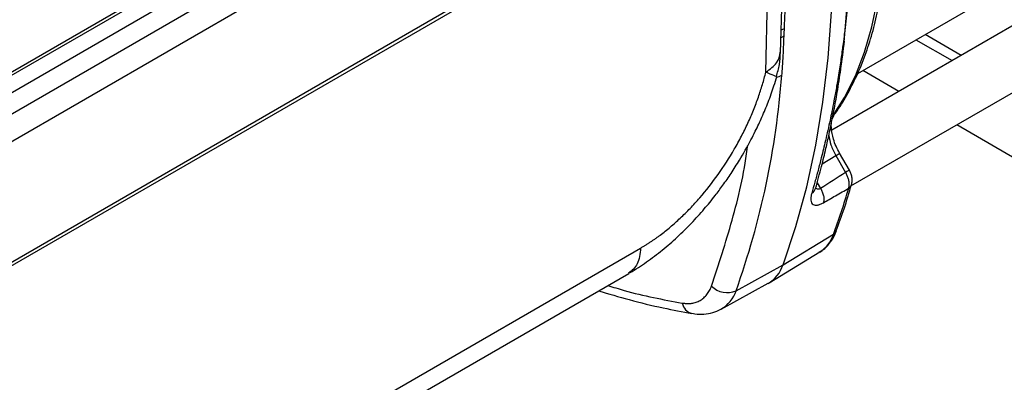
# Model space of a CAD drawing. Units: millimetres. Extents: x 17171 to 20338, y -738 to 2012.
# Drawn here: x 19599 to 19735, y 1018 to 1068 of the extents above; entities that cross this region are included whole.
import ezdxf

# ---------------------------------------------------------------- set-up
doc = ezdxf.new("R2010")
doc.units = ezdxf.units.MM

msp = doc.modelspace()

# ---------------------------------------------------------------- linework, layer by layer
at = {"color": 7, "linetype": 'Continuous', "lineweight": 25}
for p, q in [((19573.3, 1020.4), (19705.53, 1096.73)), ((19572.99, 1019.71), (19705.22, 1096.04)), ((19703.95, 1063.36), (19704.99, 1095.91)), ((19714.65, 1060.49), (19766.2, 1090.25)), ((19767.6, 1085.29), (19711.06, 1052.65)), ((19713.71, 1044.94), (19771.6, 1078.36)), ((19620.82, 1074.07), (19571.06, 1045.34)), ((19712.79, 1064.81), (19713.37, 1072.1)), ((19573.24, 1037.04), (19632.78, 1071.41)), ((19720.33, 1058), (19715.33, 1060.89)), ((19765.07, 1032.17), (19728.33, 1053.38)), ((19711.61, 1049.16), (19712.96, 1046.82)), ((19713.49, 1047.13), (19712.14, 1049.46)), ((19708.8, 1044.63), (19708.82, 1044.61)), ((19704.32, 1034.06), (19711.3, 1038.26)), ((19636.62, 1008.65), (19684.62, 1036.37)), ((19702.39, 1031.57), (19709.39, 1035.82)), ((19697.82, 1030.47), (19704.32, 1034.06)), ((19634.96, 1005.16), (19682.97, 1032.87)), ((19695.77, 1027.93), (19702.24, 1031.49))]:
    msp.add_line(p, q, dxfattribs=at)
at = {"color": 8, "linetype": 'Continuous', "lineweight": 25}
for p, q in [((19701.93, 1060.67), (19702.71, 1094.6)), ((19621.21, 1073.84), (19572.14, 1045.51)), ((19623.3, 1072.64), (19573.2, 1043.71)), ((19625.87, 1071.16), (19573.24, 1040.78)), ((19722.7, 1065.14), (19727.7, 1062.26)), ((19728.97, 1062.99), (19723.97, 1065.87)), ((19711.35, 1054.69), (19711.36, 1054.71)), ((19709.73, 1048.02), (19711.61, 1049.16)), ((19709.03, 1045.38), (19709.5, 1044.6))]:
    msp.add_line(p, q, dxfattribs=at)
at = {"color": 7, "linetype": 'Continuous', "lineweight": 25, "flags": 128}
for points in [[(19711.06, 1054.42), (19712.8, 1057.16), (19714.32, 1060.16), (19715.59, 1063.42), (19716.61, 1066.91), (19717.38, 1070.62), (19717.9, 1074.54), (19718.16, 1078.63), (19718.16, 1082.88), (19717.9, 1087.27), (19717.38, 1091.78), (19716.61, 1096.39), (19715.59, 1101.06), (19714.32, 1105.79), (19712.8, 1110.54), (19711.06, 1115.29)], [(19704.32, 1034.06), (19706.09, 1039.33), (19707.6, 1044.84), (19708.85, 1050.57), (19709.84, 1056.52), (19710.55, 1062.67), (19711, 1069), (19711.18, 1075.51), (19711.09, 1082.18), (19710.73, 1088.99), (19710.1, 1095.93), (19709.2, 1102.98)]]:
    msp.add_lwpolyline(points, dxfattribs=at)
at = {"color": 8, "linetype": 'Continuous', "lineweight": 25, "flags": 128}
for points in [[(19704.05, 1066.51), (19704.18, 1066.56), (19704.51, 1066.71)], [(19704.02, 1065.47), (19704.13, 1065.52), (19704.46, 1065.67)], [(19703.43, 1059.97), (19703.77, 1060.07), (19704.15, 1060.24)], [(19711.61, 1049.16), (19711.8, 1049.26), (19711.95, 1049.35), (19712.06, 1049.42), (19712.13, 1049.45), (19712.14, 1049.46)], [(19713.49, 1047.13), (19713.47, 1047.12), (19713.41, 1047.08), (19713.3, 1047.02), (19713.15, 1046.93), (19712.96, 1046.82)]]:
    msp.add_lwpolyline(points, dxfattribs=at)
at = {"color": 7, "linetype": 'Continuous', "lineweight": 25}
for centre, radius, start, end in [((19590.42, 1068.86), 114.05, 340.3318, 355.6697), ((19620.28, 1071.74), 96.98, 339.8035, 343.7631), ((19699.91, 1035.5), 4.64, 300.1125, 341.8321), ((19696.58, 1033.25), 3.04, 224.7432, 294.0988)]:
    msp.add_arc(centre, radius, start, end, dxfattribs=at)
at = {"color": 8, "linetype": 'Continuous', "lineweight": 25}
for centre, radius, start, end in [((19707.78, 1044.9), 1.08, 297.7372, 343.3251), ((19706.89, 1039.73), 4.65, 302.6021, 341.5724), ((19710.85, 1039.03), 0.89, 299.8576, 339.8622), ((19693.52, 1031.86), 4.52, 299.3043, 342.1126), ((19692.14, 1029.06), 1.79, 189.574, 256.1771)]:
    msp.add_arc(centre, radius, start, end, dxfattribs=at)
at = {"color": 7, "linetype": 'Continuous', "lineweight": 25}
for points, knots in [([(19711.33, 1054.71), (19711.49, 1054.91), (19712.22, 1055.87), (19713.34, 1057.8), (19714.69, 1060.47), (19715.84, 1063.35), (19716.79, 1066.41), (19717.55, 1069.63), (19718.11, 1073), (19718.47, 1076.5), (19718.64, 1080.14), (19718.6, 1083.88), (19718.37, 1087.72), (19717.94, 1091.64), (19717.32, 1095.62), (19716.51, 1099.64), (19715.51, 1103.7), (19714.34, 1107.75), (19713.03, 1111.77), (19712.02, 1114.43), (19711.52, 1115.73)], [0, 0, 0, 0, 0.016103, 0.074228, 0.13245, 0.190743, 0.24908, 0.307437, 0.365792, 0.424126, 0.482422, 0.540664, 0.598838, 0.656927, 0.714907, 0.772743, 0.830381, 0.887725, 0.944603, 1, 1, 1, 1]), ([(19704.51, 1066.71), (19704.52, 1067.05), (19704.55, 1067.74), (19704.59, 1068.78), (19704.62, 1069.81), (19704.64, 1070.86), (19704.65, 1071.9), (19704.65, 1072.95), (19704.65, 1074.01), (19704.64, 1075.06), (19704.62, 1076.12), (19704.59, 1077.18), (19704.55, 1078.25), (19704.52, 1078.96), (19704.51, 1079.32)], [0, 0, 0, 0, 0.083347, 0.166687, 0.250022, 0.333351, 0.416678, 0.500003, 0.583327, 0.666653, 0.749982, 0.833315, 0.916654, 1, 1, 1, 1]), ([(19713.58, 1074.81), (19713.57, 1074.56), (19713.55, 1074.07), (19713.5, 1073.34), (19713.45, 1072.5), (19713.37, 1071.51), (19713.27, 1070.42), (19713.15, 1069.13), (19712.99, 1067.66), (19712.81, 1066.07), (19712.68, 1065.04), (19712.62, 1064.59)], [0, 0, 0, 0, 0.071981, 0.142686, 0.212115, 0.314391, 0.431858, 0.528761, 0.69196, 0.865705, 1, 1, 1, 1]), ([(19704.46, 1065.67), (19704.47, 1065.85), (19704.48, 1066.19), (19704.5, 1066.53), (19704.51, 1066.71)], [0, 0, 0, 0, 0.503518, 1, 1, 1, 1]), ([(19704.15, 1060.24), (19704.18, 1060.52), (19704.22, 1061.11), (19704.29, 1062.04), (19704.35, 1063.05), (19704.41, 1064.27), (19704.44, 1065.15), (19704.46, 1065.67)], [0, 0, 0, 0, 0.156085, 0.327557, 0.514417, 0.714877, 1, 1, 1, 1]), ([(19708.82, 1044.59), (19709.09, 1045.61), (19709.6, 1047.44), (19710.21, 1049.96), (19710.65, 1051.92), (19711.02, 1053.66), (19711.4, 1055.58), (19711.85, 1058.09), (19712.36, 1061.27), (19712.65, 1063.65), (19712.81, 1064.96)], [0, 0, 0, 0, 0.15829, 0.285684, 0.382191, 0.452753, 0.543143, 0.664505, 0.816805, 1, 1, 1, 1]), ([(19712.62, 1064.59), (19712.58, 1064.29), (19712.5, 1063.67), (19712.36, 1062.7), (19712.21, 1061.65), (19712.03, 1060.54), (19711.86, 1059.48), (19711.63, 1058.19), (19711.38, 1056.8), (19711.08, 1055.31), (19710.7, 1053.48), (19710.22, 1051.34), (19709.66, 1049.04), (19709.17, 1047.13), (19708.73, 1045.5), (19708.43, 1044.45), (19708.28, 1043.95)], [0, 0, 0, 0, 0.040999, 0.085694, 0.134084, 0.186169, 0.241951, 0.282312, 0.368239, 0.439215, 0.496156, 0.632574, 0.750498, 0.837919, 0.921086, 1, 1, 1, 1]), ([(19703.39, 1060.06), (19703.55, 1060.61), (19703.87, 1061.73), (19703.92, 1062.86), (19703.95, 1063.43)], [0, 0, 0, 0, 0.4983318, 1, 1, 1, 1]), ([(19684.62, 1036.37), (19684.74, 1036.43), (19684.96, 1036.56), (19685.3, 1036.77), (19685.64, 1036.99), (19685.98, 1037.21), (19686.32, 1037.44), (19686.66, 1037.67), (19687, 1037.91), (19687.69, 1038.43), (19688.73, 1039.25), (19690.11, 1040.49), (19691.47, 1041.83), (19693.26, 1043.79), (19695.37, 1046.47), (19697.25, 1049.39), (19698.57, 1051.8), (19699.46, 1053.61), (19700.24, 1055.42), (19700.8, 1056.91), (19701.2, 1058.09), (19701.47, 1058.95), (19701.71, 1059.81), (19701.86, 1060.38), (19701.93, 1060.67)], [0, 0, 0, 0, 0.014937, 0.029858, 0.044768, 0.059673, 0.074579, 0.08949, 0.104413, 0.119354, 0.181385, 0.243431, 0.307154, 0.370892, 0.500003, 0.629113, 0.692835, 0.756574, 0.818605, 0.880652, 0.910508, 0.940322, 0.970138, 1, 1, 1, 1]), ([(19698.28, 1048.49), (19698.82, 1049.42), (19699.59, 1050.74), (19700.61, 1052.75), (19701.43, 1054.49), (19702.29, 1056.58), (19702.97, 1058.45), (19703.32, 1059.62), (19703.44, 1060.04)], [0, 0, 0, 0, 0.251819, 0.355046, 0.525901, 0.702832, 0.892238, 1, 1, 1, 1]), ([(19703.41, 1060.05), (19703.43, 1060.04), (19703.47, 1060.02), (19703.39, 1060.05), (19703.35, 1060.07)], [0, 0, 0, 0, 0.410663, 1, 1, 1, 1]), ([(19712.14, 1049.46), (19711.97, 1049.79), (19711.63, 1050.43), (19711.18, 1051.65), (19710.94, 1052.95), (19711.03, 1054.1), (19711.25, 1054.51), (19711.36, 1054.7)], [0, 0, 0, 0, 0.157778, 0.305887, 0.572572, 0.803194, 1, 1, 1, 1]), ([(19682.97, 1032.88), (19683.03, 1032.91), (19683.87, 1033.36), (19685.43, 1034.42), (19687.62, 1036.04), (19689.69, 1037.85), (19691.63, 1039.75), (19693.37, 1041.68), (19694.8, 1043.44), (19696.04, 1045.09), (19697.17, 1046.71), (19697.9, 1047.89), (19698.28, 1048.49)], [0, 0, 0, 0, 0.010336, 0.141203, 0.270394, 0.397319, 0.520808, 0.637647, 0.742656, 0.820257, 0.907449, 1, 1, 1, 1]), ([(19713.39, 1044.63), (19713.4, 1044.66), (19713.42, 1044.73), (19713.44, 1044.84), (19713.46, 1044.95), (19713.47, 1045.07), (19713.47, 1045.19), (19713.47, 1045.31), (19713.46, 1045.43), (19713.44, 1045.55), (19713.41, 1045.7), (19713.37, 1045.89), (19713.29, 1046.12), (19713.2, 1046.36), (19713.09, 1046.59), (19713, 1046.75), (19712.96, 1046.82)], [0, 0, 0, 0, 0.057317, 0.114486, 0.171378, 0.227865, 0.283823, 0.339133, 0.393685, 0.447375, 0.500108, 0.595478, 0.693801, 0.794465, 0.89678, 1, 1, 1, 1]), ([(19713.79, 1045.12), (19713.83, 1045.29), (19713.9, 1045.61), (19713.85, 1046.16), (19713.72, 1046.69), (19713.56, 1046.99), (19713.48, 1047.14)], [0, 0, 0, 0, 0.266206, 0.522282, 0.767203, 1, 1, 1, 1]), ([(19709.5, 1044.6), (19709.59, 1044.45), (19709.67, 1044.29), (19709.81, 1043.95), (19709.87, 1043.78), (19709.95, 1043.42), (19709.96, 1043.25), (19709.96, 1042.92), (19709.93, 1042.76), (19709.89, 1042.63)], [0, 0, 0, 0, 0.25, 0.25, 0.5, 0.5, 0.75, 0.75, 1, 1, 1, 1]), ([(19709.89, 1042.63), (19710.16, 1042.78), (19710.72, 1043.11), (19711.59, 1043.6), (19712.49, 1044.11), (19713.09, 1044.46), (19713.39, 1044.63)], [0, 0, 0, 0, 0.227489, 0.483745, 0.742368, 1, 1, 1, 1]), ([(19711.67, 1038.74), (19712.04, 1039.75), (19712.81, 1041.82), (19713.45, 1044.02), (19713.78, 1045.14)], [0, 0, 0, 0, 0.488818, 1, 1, 1, 1]), ([(19708.28, 1043.95), (19708.27, 1043.9), (19708.24, 1043.8), (19708.21, 1043.67), (19708.19, 1043.54), (19708.17, 1043.37), (19708.15, 1043.17), (19708.17, 1042.89), (19708.25, 1042.6), (19708.45, 1042.38), (19708.73, 1042.28), (19709.01, 1042.29), (19709.27, 1042.35), (19709.47, 1042.42), (19709.67, 1042.51), (19709.82, 1042.59), (19709.89, 1042.63)], [0, 0, 0, 0, 0.03506, 0.070052, 0.105055, 0.140149, 0.209697, 0.278918, 0.411683, 0.541776, 0.662513, 0.780792, 0.836173, 0.890796, 0.945218, 1, 1, 1, 1]), ([(19709.33, 1035.82), (19709.59, 1035.97), (19710.19, 1036.34), (19710.92, 1037.2), (19711.44, 1038.03), (19711.62, 1038.59), (19711.66, 1038.73)], [0, 0, 0, 0, 0.2417042, 0.5620251, 0.8890288, 1, 1, 1, 1]), ([(19690.37, 1028.77), (19690.44, 1028.76), (19690.57, 1028.74), (19690.76, 1028.71), (19690.95, 1028.7), (19691.14, 1028.7), (19691.33, 1028.7), (19691.51, 1028.71), (19691.84, 1028.75), (19692.31, 1028.87), (19692.87, 1029.12), (19693.37, 1029.48), (19693.73, 1029.86), (19693.98, 1030.2), (19694.14, 1030.48), (19694.29, 1030.78), (19694.38, 1031), (19694.42, 1031.1)], [0, 0, 0, 0, 0.035351, 0.070616, 0.105831, 0.141031, 0.176251, 0.211526, 0.246892, 0.37342, 0.50001, 0.626538, 0.753129, 0.81493, 0.876549, 0.938176, 1, 1, 1, 1]), ([(19678.79, 1030.46), (19680.2, 1030.04), (19683.21, 1029.14), (19687.52, 1028.1), (19690.39, 1027.58), (19691.71, 1027.34)], [0, 0, 0, 0, 0.3234892, 0.6894478, 1, 1, 1, 1]), ([(19691.72, 1027.35), (19691.85, 1027.32), (19692.41, 1027.2), (19693.38, 1027.21), (19694.61, 1027.39), (19695.35, 1027.74), (19695.72, 1027.91)], [0, 0, 0, 0, 0.099114, 0.401799, 0.706139, 1, 1, 1, 1])]:
    msp.add_open_spline(points, degree=3, knots=knots, dxfattribs=at)
at = {"color": 8, "linetype": 'Continuous', "lineweight": 25}
for points, knots in [([(19712.62, 1064.59), (19712.67, 1064.62), (19712.74, 1064.67), (19712.79, 1064.77), (19712.8, 1064.83), (19712.8, 1064.86), (19712.79, 1064.87)], [0, 0, 0, 0, 0.453343, 0.696593, 0.944541, 1, 1, 1, 1]), ([(19701.93, 1060.67), (19702.51, 1061.08), (19703.65, 1061.88), (19703.84, 1062.91), (19703.93, 1063.42)], [0, 0, 0, 0, 0.51103, 1, 1, 1, 1]), ([(19703.35, 1060.07), (19703.27, 1060.09), (19703.08, 1060.16), (19702.35, 1060.48), (19701.93, 1060.67)], [0, 0, 0, 0, 0.412805, 1, 1, 1, 1]), ([(19710.65, 1051.93), (19710.72, 1051.5), (19710.88, 1050.58), (19711.36, 1049.65), (19711.61, 1049.16)], [0, 0, 0, 0, 0.469462, 1, 1, 1, 1]), ([(19694.42, 1031.1), (19695.41, 1034.11), (19697.38, 1040.12), (19698.95, 1046.71), (19699.4, 1050.34), (19699.41, 1050.5)], [0, 0, 0, 0, 0.488923, 0.978054, 1, 1, 1, 1]), ([(19709.5, 1044.6), (19709.43, 1044.57), (19709.29, 1044.49), (19709.08, 1044.51), (19708.93, 1044.57), (19708.86, 1044.64), (19708.85, 1044.66)], [0, 0, 0, 0, 0.28765, 0.590524, 0.915646, 1, 1, 1, 1]), ([(19713.77, 1045.13), (19713.75, 1045.06), (19713.71, 1044.86), (19713.52, 1044.72), (19713.39, 1044.63)], [0, 0, 0, 0, 0.33132, 1, 1, 1, 1]), ([(19684.62, 1036.37), (19684.53, 1035.57), (19684.35, 1034.01), (19683.42, 1033.26), (19682.96, 1032.89)], [0, 0, 0, 0, 0.5084744, 1, 1, 1, 1]), ([(19680.07, 1031.2), (19680.83, 1030.96), (19684.33, 1029.87), (19687.72, 1029.25), (19690.37, 1028.77)], [0, 0, 0, 0, 0.217424, 1, 1, 1, 1])]:
    msp.add_open_spline(points, degree=3, knots=knots, dxfattribs=at)
at = {"color": 7, "linetype": 'Continuous', "lineweight": 25}
msp.add_open_spline([(19712.96, 1046.82), (19711.81, 1046.08), (19710.66, 1045.33), (19709.5, 1044.6)], degree=3, dxfattribs=at)

doc.saveas('drawing.dxf')
